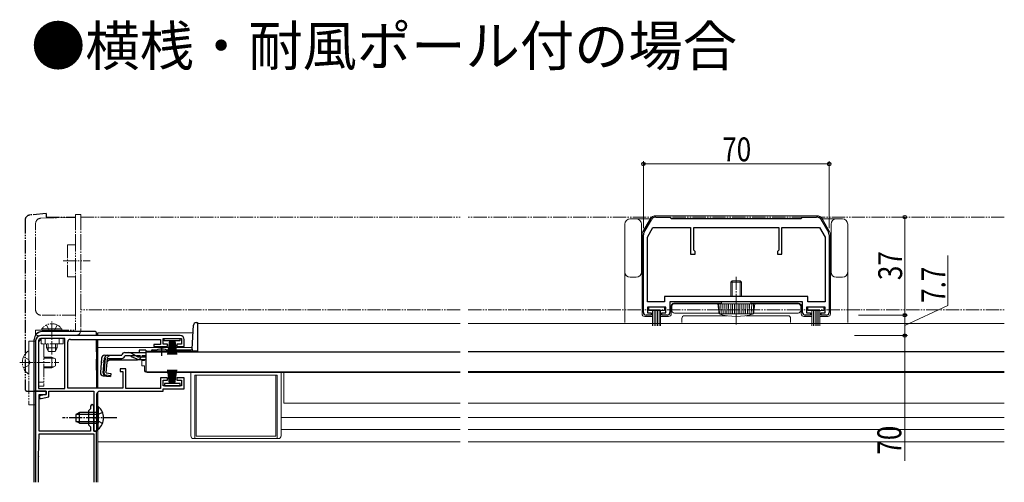
# Model space of a CAD drawing. Extents: x 0 to 1514, y 0 to 2243.
# Drawn here: x 423 to 794, y 685 to 859 of the extents above; entities that cross this region are included whole.
import ezdxf

# ---------------------------------------------------------------- set-up
doc = ezdxf.new("R2010")
doc.units = 0
for name, pattern in [('YCENTER_1', [13, 10, -1, 1, -1]), ('YDIVIDE_1', [15, 10, -1, 1, -1, 1, -1]), ('YHIDDEN_1', [4, 3, -1])]:
    doc.linetypes.add(name, pattern=pattern)
doc.layers.add('USER1', color=3, linetype='CONTINUOUS')
for name, color, linetype, lineweight in [('YKK_11', 7, 'CONTINUOUS', 30), ('YKK_12', 2, 'CONTINUOUS', 13), ('YKK_13', 4, 'CONTINUOUS', 30), ('YKK_D', 6, 'CONTINUOUS', 13)]:
    doc.layers.add(name, color=color, linetype=linetype, lineweight=lineweight)
doc.styles.add('text-b', font='extslim2.shx', dxfattribs={"width": 0.8, "bigfont": 'extfont2.shx'})

msp = doc.modelspace()

# ---------------------------------------------------------------- linework, layer by layer
at = {"layer": 'YKK_11', "linetype": 'ByBlock', "lineweight": -2, "ltscale": 0.5}
for p, q in [((658.27, 779.16), (661.01, 783.89)), ((662.74, 784.89), (668, 784.89)), ((668, 784.89), (668.5, 784.39)), ((668.5, 784.39), (717.5, 784.39)), ((717.5, 784.39), (718, 784.89)), ((718, 784.89), (723.27, 784.89)), ((725, 783.89), (727.73, 779.16)), ((659.5, 777.29), (661.58, 780.89)), ((661.58, 780.89), (675.8, 780.89)), ((675.8, 780.89), (675.8, 770.89)), ((677, 772.39), (677, 780.89)), ((677, 780.89), (709, 780.89)), ((709, 780.89), (709, 772.39)), ((710.2, 770.89), (710.2, 780.89)), ((710.2, 780.89), (724.42, 780.89)), ((724.42, 780.89), (726.5, 777.29)), ((658, 748.89), (658, 778.16)), ((659.5, 752.89), (659.5, 777.29)), ((726.5, 777.29), (726.5, 752.89)), ((728, 778.16), (728, 748.89)), ((677.5, 771.89), (677, 772.39)), ((677.5, 770.89), (677.5, 771.89)), ((709, 772.39), (708.5, 771.89)), ((708.5, 771.89), (708.5, 770.89)), ((675.8, 770.89), (677.5, 770.89)), ((708.5, 770.89), (710.2, 770.89)), ((720, 754.89), (666, 754.89)), ((720, 754.89), (666, 754.89)), ((666, 754.89), (666, 752.89)), ((720, 752.89), (720, 754.89)), ((666, 752.89), (659.5, 752.89)), ((666.5, 750.89), (659.5, 750.89)), ((659.5, 750.89), (659.5, 748.79)), ((666.5, 748.79), (666.5, 750.89)), ((718, 752.89), (668, 752.89)), ((668, 752.89), (668, 748.89)), ((718, 748.89), (718, 752.89)), ((726.5, 750.89), (719.5, 750.89)), ((719.5, 750.89), (719.5, 748.79)), ((726.5, 752.89), (720, 752.89)), ((726.5, 748.79), (726.5, 750.89)), ((661, 747.89), (659, 747.89)), ((659.5, 748.79), (661, 748.79)), ((661, 748.79), (661, 747.89)), ((665, 747.89), (665, 748.79)), ((665, 748.79), (666.5, 748.79)), ((667, 747.89), (665, 747.89)), ((721, 747.89), (719, 747.89)), ((719.5, 748.79), (721, 748.79)), ((721, 748.79), (721, 747.89)), ((725, 747.89), (725, 748.79)), ((725, 748.79), (726.5, 748.79)), ((727, 747.89), (725, 747.89)), ((483.5, 740.19), (431, 740.19)), ((440, 739.09), (431, 739.09)), ((440, 720.29), (440, 739.09)), ((440, 720.29), (440, 739.09)), ((442.1, 738.79), (476, 738.79)), ((476, 738.79), (476, 736.89)), ((477, 736.99), (477, 739.09)), ((477, 739.09), (484, 739.09)), ((484, 739.09), (484, 736.99)), ((485, 736.09), (485, 738.69)), ((429, 738.19), (429, 719.19)), ((430.1, 738.19), (430.1, 720.29)), ((441.1, 720.39), (441.1, 737.79)), ((476, 736.89), (473.5, 736.89)), ((473.5, 736.89), (473.5, 736.09)), ((473.5, 736.09), (478.75, 736.09)), ((478.75, 736.99), (477, 736.99)), ((478.75, 736.09), (478.75, 736.99)), ((484, 736.99), (482.25, 736.99)), ((482.25, 736.99), (482.25, 736.09)), ((482.25, 736.09), (485, 736.09)), ((463, 727.69), (460.8, 727.69)), ((460.8, 727.69), (460.8, 726.69)), ((463, 720.29), (463, 727.69)), ((460.8, 726.69), (461.8, 726.69)), ((461.8, 726.69), (461.8, 720.39)), ((478.75, 724.29), (476, 724.29)), ((476, 724.29), (476, 720.29)), ((478.75, 723.39), (478.75, 724.29)), ((485, 724.29), (482.25, 724.29)), ((482.25, 724.29), (482.25, 723.39)), ((485, 720.19), (485, 724.29)), ((430.1, 720.29), (440, 720.29)), ((461.8, 720.39), (441.1, 720.39)), ((476, 720.29), (463, 720.29)), ((477, 721.29), (477, 723.39)), ((477, 723.39), (478.75, 723.39)), ((484, 721.29), (477, 721.29)), ((477, 719.19), (477, 720.19)), ((477, 720.19), (485, 720.19)), ((482.25, 723.39), (484, 723.39)), ((484, 723.39), (484, 721.29)), ((429, 719.19), (433, 719.19)), ((433, 717.99), (430.5, 717.49)), ((430.5, 717.49), (430.5, 716.49)), ((430.5, 716.49), (431.11, 716.49)), ((431.11, 716.49), (434, 717.07)), ((433, 719.19), (433, 717.99)), ((434, 717.07), (434, 719.19)), ((434, 719.19), (450.9, 719.19)), ((450.9, 719.19), (450.9, 704.19)), ((452.1, 709.65), (452.1, 718.19)), ((453.1, 719.19), (477, 719.19)), ((451.98, 709.47), (452.1, 709.65)), ((451.98, 708.92), (451.98, 709.47)), ((452.1, 708.73), (451.98, 708.92)), ((452.1, 704.19), (452.1, 708.73)), ((450.9, 704.19), (452.1, 704.19))]:
    msp.add_line(p, q, dxfattribs=at)
at = {"layer": 'YKK_11', "color": 0, "linetype": 'ByBlock', "lineweight": -2, "ltscale": 0.5}
for p, q in [((429.3, 719.19), (429, 718.89)), ((429, 718.89), (429, 684.89)), ((433, 719.19), (429.3, 719.19)), ((430.4, 704.19), (430.4, 717.99)), ((430.4, 717.99), (433, 717.99)), ((433, 717.99), (433, 719.19)), ((449.7, 712.59), (448.9, 711.79)), ((449.7, 713.59), (449.7, 712.59)), ((450.9, 709.65), (450.9, 713.59)), ((448.9, 711.79), (448.9, 706.59)), ((450.78, 709.47), (450.9, 709.65)), ((450.78, 708.92), (450.78, 709.47)), ((450.9, 708.73), (450.78, 708.92)), ((450.9, 704.19), (450.9, 708.73)), ((448.9, 706.59), (449.7, 705.79)), ((449.7, 705.79), (449.7, 704.19)), ((430.1, 694.65), (430.4, 703.19)), ((449.7, 704.19), (430.4, 704.19)), ((430.4, 703.19), (450.9, 703.19)), ((452, 704.19), (450.9, 704.19)), ((450.9, 703.19), (450.9, 684.89)), ((452, 684.89), (452, 704.19)), ((430.1, 684.89), (430.1, 694.55))]:
    msp.add_line(p, q, dxfattribs=at)
at = {"layer": 'YKK_11', "linetype": 'ByBlock', "lineweight": -2, "ltscale": 0.5}
for centre, radius, start, end in [((662.74, 782.89), 2, 90, 150), ((723.27, 782.89), 2, 30, 90), ((660, 778.16), 2, 150, 180), ((726, 778.16), 2, 360, 30), ((659, 748.89), 1, 180, 270), ((667, 748.89), 1, 270, 360), ((719, 748.89), 1, 180, 270), ((727, 748.89), 1, 270, 360), ((431, 738.19), 2, 90, 180), ((431, 738.19), 0.9, 90, 180), ((442.1, 737.79), 1, 90, 180), ((483.5, 738.69), 1.5, 0, 90), ((453.1, 718.19), 1, 90, 180)]:
    msp.add_arc(centre, radius, start, end, dxfattribs=at)
at = {"layer": 'YKK_11', "color": 0, "linetype": 'ByBlock', "lineweight": -2, "ltscale": 0.5}
for centre, radius, start in [((450.3, 713.59), 0.6, 0), ((433.1, 694.55), 3, 178)]:
    msp.add_arc(centre, radius, start, 180, dxfattribs=at)
at = {"layer": 'YKK_12', "linetype": 'YDIVIDE_1', "lineweight": 13, "ltscale": 0.5}
for p, q in [((446, 784.89), (589, 784.89)), ((446, 749.89), (446, 784.89)), ((794, 784.89), (592, 784.89)), ((589, 749.89), (446, 749.89)), ((592, 749.89), (794, 749.89))]:
    msp.add_line(p, q, dxfattribs=at)
at = {"layer": 'YKK_12', "linetype": 'Continuous', "ltscale": 0.5}
for p, q in [((490, 744.79), (589, 744.79)), ((490, 744.79), (490, 734.29)), ((794, 744.79), (592, 744.79)), ((470.5, 734.29), (473.75, 734.29)), ((479.25, 734.29), (490, 734.29)), ((472, 726.49), (472, 726.29)), ((472, 726.29), (589, 726.29)), ((589, 726.29), (472, 726.29)), ((522.5, 714.79), (522.5, 726.29)), ((794, 726.29), (592, 726.29)), ((592, 726.29), (794, 726.29)), ((522.5, 714.79), (589, 714.79)), ((794, 714.79), (592, 714.79)), ((521.5, 709.29), (589, 709.29)), ((794, 709.29), (592, 709.29)), ((521.5, 704.79), (589, 704.79)), ((794, 704.79), (592, 704.79))]:
    msp.add_line(p, q, dxfattribs=at)
at = {"layer": 'YKK_12'}
for p, q in [((452.5, 741.19), (452.5, 740.19)), ((452.5, 741.19), (488.34, 741.19)), ((452.5, 738.79), (452.5, 720.39)), ((452.5, 735.69), (476.5, 735.69)), ((476.5, 735.69), (488.05, 735.69)), ((452.5, 718.99), (452.5, 713.44)), ((452.5, 704.94), (452.5, 684.89)), ((452.5, 700.19), (589, 700.19)), ((592, 700.19), (794, 700.19))]:
    msp.add_line(p, q, dxfattribs=at)
at = {"layer": 'YKK_13', "linetype": 'YDIVIDE_1', "ltscale": 0.5}
for p, q in [((425, 783.66), (425, 720.19)), ((433, 786.19), (426.82, 785.65)), ((433, 786.19), (433, 784.89)), ((433, 784.89), (444, 784.89)), ((426, 719.19), (429, 719.19)), ((429, 719.19), (429, 719.49))]:
    msp.add_line(p, q, dxfattribs=at)
at = {"layer": 'YKK_13', "linetype": 'YDIVIDE_1', "lineweight": 13, "ltscale": 0.5}
for p, q in [((430.93, 784.43), (444, 784.89)), ((444, 785.89), (446, 785.89)), ((444, 785.89), (444, 776.89)), ((444, 784.89), (444, 774.39)), ((446, 785.89), (446, 742.19)), ((429, 749.89), (429, 782.44)), ((444, 776.89), (444, 752.39)), ((441, 774.39), (441, 762.39)), ((444, 774.39), (441, 774.39)), ((439.4, 768.39), (449.5, 768.39)), ((441, 762.39), (444, 762.39)), ((444, 762.39), (444, 747.89)), ((444, 752.39), (444, 742.19)), ((444, 747.89), (431, 747.89)), ((429, 742.19), (444, 742.19)), ((429, 740.19), (429, 742.19)), ((431.35, 742.7), (437.1, 742.7)), ((431.35, 742.19), (431.35, 742.7)), ((431.35, 742.19), (437.1, 742.19)), ((433.05, 744.2), (433.95, 742.35)), ((438.85, 742.7), (433.1, 742.7)), ((438.85, 742.19), (433.1, 742.19)), ((433.95, 742.35), (435.1, 741.74)), ((436.24, 742.35), (435.1, 741.74)), ((437.15, 744.2), (436.24, 742.35)), ((438.85, 742.19), (438.85, 742.7)), ((444, 740.19), (429, 740.19)), ((431.1, 737.09), (431.1, 739.09)), ((431.1, 739.09), (439.4, 739.09)), ((432.6, 737.09), (432.6, 739.09)), ((437.9, 737.09), (437.9, 739.09)), ((439.4, 739.09), (439.4, 737.09)), ((426.5, 738.09), (429, 738.09)), ((426.5, 738.09), (426.5, 714.09)), ((429, 738.09), (429, 714.09)), ((430.1, 721.09), (430.1, 737.09)), ((439.4, 737.09), (431.1, 737.09)), ((432.1, 737.09), (432.1, 721.09)), ((433.1, 735.59), (433.1, 737.09)), ((433.1, 735.59), (437.1, 735.59)), ((433.1, 735.59), (433.8, 734.19)), ((433.75, 734.28), (433.75, 737.09)), ((437.1, 735.59), (436.4, 734.19)), ((436.44, 734.28), (436.44, 737.09)), ((437.1, 737.09), (437.1, 735.59)), ((424.42, 732.17), (426.29, 731.24)), ((426.29, 731.24), (426.9, 730.09)), ((426.5, 726.12), (426.5, 734.07)), ((432.1, 732.09), (435.1, 732.09)), ((432.1, 731.71), (435.86, 731.71)), ((436.4, 734.19), (433.8, 734.19)), ((435.1, 732.09), (435.1, 728.09)), ((435.1, 732.09), (436.5, 731.39)), ((436.5, 731.39), (436.5, 728.79)), ((424.42, 728.02), (426.29, 728.95)), ((426.29, 728.95), (426.9, 730.09)), ((432.1, 728.47), (435.86, 728.47)), ((432.1, 728.09), (435.1, 728.09)), ((436.5, 728.79), (435.1, 728.09)), ((432.1, 722.59), (430.1, 722.59)), ((432.1, 721.09), (430.1, 721.09)), ((426.5, 714.09), (429, 714.09))]:
    msp.add_line(p, q, dxfattribs=at)
at = {"layer": 'YKK_13', "linetype": 'Continuous', "lineweight": 13, "ltscale": 0.5}
for p, q in [((655.3, 784.19), (653, 784.19)), ((661.18, 784.19), (655.3, 784.19)), ((657.83, 779.47), (660.53, 784.14)), ((693, 785.39), (662.69, 785.39)), ((693, 785.39), (723.3, 785.39)), ((730.7, 784.19), (724.83, 784.19)), ((728.16, 779.47), (725.47, 784.14)), ((733, 784.19), (730.7, 784.19)), ((651, 782.19), (651, 757.69)), ((657.3, 764.19), (657.3, 782.19)), ((728.7, 782.19), (728.7, 764.19)), ((735, 757.69), (735, 782.19)), ((657.5, 778.22), (657.5, 748.39)), ((728.5, 778.22), (728.5, 748.39)), ((653, 762.19), (655.3, 762.19)), ((691, 760.39), (691.5, 760.89)), ((694.5, 760.89), (691.5, 760.89)), ((691.5, 754.89), (691.5, 760.89)), ((695, 760.39), (694.5, 760.89)), ((694.5, 754.89), (694.5, 760.89)), ((730.7, 762.19), (733, 762.19)), ((651, 757.69), (651, 745.09)), ((691, 760.39), (695, 760.39)), ((691, 754.89), (691, 760.39)), ((695, 754.89), (695, 760.39)), ((735, 745.09), (735, 757.69)), ((663, 750.89), (660, 750.89)), ((660, 750.89), (660, 749.69)), ((660, 749.69), (663, 749.69)), ((661.5, 749.69), (661.5, 743.89)), ((662.1, 749.69), (662.1, 743.89)), ((662.7, 749.69), (662.7, 743.89)), ((663, 750.89), (666, 750.89)), ((666, 749.69), (663, 749.69)), ((663.3, 749.69), (663.3, 743.89)), ((663.9, 749.69), (663.9, 743.89)), ((664.5, 749.69), (664.5, 743.89)), ((666, 750.89), (666, 749.69)), ((668.5, 751.39), (668.5, 748.39)), ((668.7, 751.19), (668.7, 749.69)), ((669.5, 752.39), (687.5, 752.39)), ((716.3, 752.19), (669.7, 752.19)), ((686, 752.19), (700, 752.19)), ((686.5, 748.39), (686, 752.19)), ((686.67, 748.39), (686.47, 752.19)), ((687.37, 748.39), (687.17, 752.19)), ((698.5, 752.89), (687.5, 752.89)), ((687.5, 752.19), (687.5, 752.89)), ((688.08, 748.39), (687.95, 752.19)), ((688.78, 748.39), (688.65, 752.19)), ((689.49, 748.39), (689.42, 752.19)), ((690.19, 748.39), (690.12, 752.19)), ((690.9, 748.39), (690.9, 752.19)), ((691.6, 748.39), (691.6, 752.19)), ((692.3, 748.39), (692.3, 752.19)), ((693, 748.39), (693, 752.39)), ((693, 747.89), (693, 752.19)), ((693.7, 748.39), (693.7, 752.19)), ((694.4, 748.39), (694.4, 752.19)), ((695.1, 748.39), (695.1, 752.19)), ((695.81, 748.39), (695.88, 752.19)), ((696.51, 748.39), (696.58, 752.19)), ((697.22, 748.39), (697.35, 752.19)), ((697.92, 748.39), (698.05, 752.19)), ((698.5, 752.19), (698.5, 752.89)), ((716.5, 752.39), (698.5, 752.39)), ((698.63, 748.39), (698.83, 752.19)), ((699.33, 748.39), (699.53, 752.19)), ((699.5, 748.39), (700, 752.19)), ((717.3, 751.19), (717.3, 749.69)), ((717.5, 751.39), (717.5, 748.39)), ((723, 750.89), (720, 750.89)), ((720, 750.89), (720, 749.69)), ((720, 749.69), (723, 749.69)), ((721.5, 749.69), (721.5, 743.89)), ((722.1, 749.69), (722.1, 743.89)), ((722.7, 749.69), (722.7, 743.89)), ((723, 750.89), (726, 750.89)), ((726, 749.69), (723, 749.69)), ((723.3, 749.69), (723.3, 743.89)), ((723.9, 749.69), (723.9, 743.89)), ((724.5, 749.69), (724.5, 743.89)), ((726, 750.89), (726, 749.69)), ((658.5, 747.39), (661.5, 747.39)), ((664.5, 747.39), (667.5, 747.39)), ((669.7, 748.69), (686.46, 748.69)), ((672.5, 746.69), (672.5, 745.09)), ((689.41, 747.69), (673.5, 747.69)), ((686.5, 748.39), (699.5, 748.39)), ((712.5, 747.69), (696.59, 747.69)), ((699.54, 748.69), (716.3, 748.69)), ((713.5, 745.09), (713.5, 746.69)), ((721.5, 747.39), (718.5, 747.39)), ((727.5, 747.39), (724.5, 747.39)), ((470, 731.19), (470, 730.79)), ((470, 730.79), (469, 730.79)), ((469, 728.79), (469, 730.79)), ((470, 728.79), (469, 728.79)), ((470, 728.79), (470, 727.29)), ((471, 726.29), (487.5, 726.29)), ((472, 726.49), (472, 726.29)), ((487.5, 702.39), (487.5, 726.29)), ((489, 701.39), (489, 725.29)), ((489, 725.29), (520, 725.29)), ((519.5, 725.29), (489.5, 725.29)), ((489.5, 725.29), (489.5, 702.29)), ((519.5, 702.29), (519.5, 725.29)), ((520, 701.39), (520, 725.29)), ((521.5, 702.39), (521.5, 726.29)), ((488.5, 701.39), (520.5, 701.39)), ((489.5, 702.29), (519.5, 702.29))]:
    msp.add_line(p, q, dxfattribs=at)
at = {"layer": 'YKK_13', "linetype": 'YCENTER_1', "lineweight": 13, "ltscale": 0.5}
for p, q in [((693, 744.39), (693, 762.74)), ((435.1, 733.13), (435.1, 745.52)), ((423, 730.09), (437.72, 730.09))]:
    msp.add_line(p, q, dxfattribs=at)
at = {"layer": 'YKK_13', "linetype": 'Continuous', "ltscale": 0.5}
for p, q in [((488.02, 735.27), (488.49, 744.14)), ((489.49, 745.09), (490, 745.09)), ((490, 745.09), (490, 734.29)), ((428.5, 684.89), (428.5, 738.7)), ((428.5, 684.89), (428.5, 738.69)), ((451.5, 741.7), (431.5, 741.7)), ((451.5, 741.69), (431.5, 741.69)), ((452, 741.2), (452, 740.19)), ((452, 740.19), (452, 741.19)), ((452, 734.07), (452, 738.79)), ((452, 738.79), (452, 720.39)), ((477.4, 738.19), (477.4, 739.09)), ((477.4, 739.09), (483.4, 739.09)), ((483.4, 739.09), (483.4, 738.19)), ((470.5, 734.77), (468, 734.77)), ((468, 734.77), (468, 733.77)), ((470.5, 734.77), (470.5, 733.77)), ((472.99, 734.79), (474.63, 734.79)), ((483.4, 738.19), (477.4, 738.19)), ((478.37, 734.79), (487.53, 734.79)), ((479.4, 738.19), (478.7, 733.09)), ((479.1, 733.09), (479.6, 738.19)), ((479.8, 738.19), (479.45, 733.09)), ((479.75, 733.09), (480, 738.19)), ((480.2, 738.19), (480, 733.09)), ((480.4, 738.19), (480.4, 733.09)), ((480.6, 738.19), (480.8, 733.09)), ((481.05, 733.09), (480.8, 738.19)), ((481, 738.19), (481.35, 733.09)), ((481.7, 733.09), (481.2, 738.19)), ((481.4, 738.19), (482.1, 733.09)), ((488, 735.12), (488, 734.37)), ((452, 731.37), (452, 727.69)), ((452, 727.19), (452, 731.37)), ((453.88, 731.68), (453.41, 726.3)), ((454.44, 726.21), (454.92, 731.68)), ((455.2, 731.69), (454.72, 726.21)), ((455.2, 731.69), (454.91, 731.72)), ((455.07, 732.77), (461.43, 732.77)), ((455.64, 726.11), (456.12, 731.57)), ((456.9, 731.07), (456, 730.25)), ((456.12, 731.57), (461.43, 731.57)), ((456.9, 731.07), (467.1, 731.07)), ((461.43, 732.77), (461.46, 732.88)), ((464.13, 732.57), (462.61, 732.57)), ((462.62, 733.77), (464.07, 733.77)), ((464.07, 733.77), (470.5, 733.77)), ((464.98, 732.38), (467.09, 731.38)), ((467.05, 732.42), (465.03, 733.53)), ((467.95, 731.19), (470.5, 731.19)), ((468.01, 732.18), (470.5, 732.18)), ((470.5, 734.09), (470.5, 726.49)), ((470.5, 734.09), (589, 734.09)), ((470.5, 733.77), (470.5, 734)), ((472.49, 734.29), (473.75, 734.29)), ((473.75, 734.09), (473.75, 734.43)), ((473.75, 734.43), (479.25, 734.43)), ((473.75, 734.09), (479.25, 734.09)), ((479.25, 734.09), (479.25, 734.43)), ((479.25, 734.29), (488, 734.29)), ((490, 734.37), (488, 734.37)), ((490, 734.29), (488, 734.29)), ((794, 734.09), (592, 734.09)), ((479.5, 722.19), (478.8, 727.29)), ((479.2, 727.29), (479.7, 722.19)), ((479.9, 722.19), (479.55, 727.29)), ((479.85, 727.29), (480.1, 722.19)), ((480.3, 722.19), (480.1, 727.29)), ((480.5, 722.19), (480.5, 727.29)), ((480.7, 722.19), (480.9, 727.29)), ((481.15, 727.29), (480.9, 722.19)), ((481.1, 722.19), (481.45, 727.29)), ((481.8, 727.29), (481.3, 722.19)), ((481.5, 722.19), (482.2, 727.29)), ((454.5, 725), (457.23, 724.77)), ((457.25, 725.05), (455.54, 725.23)), ((455.64, 726.11), (457.33, 725.96)), ((457.33, 725.96), (457.23, 724.77)), ((470.5, 726.49), (589, 726.49)), ((794, 726.49), (592, 726.49)), ((483.5, 722.19), (477.5, 722.19)), ((477.5, 722.19), (477.5, 721.29)), ((477.5, 721.29), (483.5, 721.29)), ((483.5, 721.29), (483.5, 722.19)), ((452.1, 713.44), (452.1, 707.19)), ((452.1, 713.44), (452.61, 713.44)), ((452.61, 713.44), (452.61, 707.19)), ((445.5, 711.19), (444.1, 710.49)), ((444.1, 710.49), (444.1, 707.89)), ((444.19, 710.54), (452.1, 710.54)), ((452.1, 711.19), (445.5, 711.19)), ((445.5, 707.19), (445.5, 711.19)), ((452.1, 704.94), (452.1, 711.19)), ((452.61, 704.94), (452.61, 711.19)), ((445.5, 707.19), (444.1, 707.89)), ((444.19, 707.85), (452.1, 707.85)), ((445.5, 707.19), (452.1, 707.19)), ((452.1, 704.94), (452.61, 704.94))]:
    msp.add_line(p, q, dxfattribs=at)
at = {"layer": 'YKK_13', "linetype": 'YCENTER_1', "ltscale": 0.5}
for p, q in [((476.5, 732.57), (476.5, 736.2)), ((459.6, 709.19), (439.1, 709.19))]:
    msp.add_line(p, q, dxfattribs=at)
at = {"layer": 'YKK_13', "linetype": 'YHIDDEN_1', "ltscale": 0.5}
for p, q in [((456.97, 732.77), (453.71, 729.78)), ((470.5, 732.57), (464.13, 732.57)), ((452.29, 710.34), (451.68, 709.19)), ((452.29, 708.05), (451.68, 709.19)), ((454.2, 711.27), (452.29, 710.34)), ((454.2, 707.12), (452.29, 708.05))]:
    msp.add_line(p, q, dxfattribs=at)
at = {"layer": 'YKK_13', "linetype": 'YDIVIDE_1', "ltscale": 0.5}
for centre, radius, start, end in [((427, 783.66), 2, 95, 180), ((426, 720.19), 1, 180, 270)]:
    msp.add_arc(centre, radius, start, end, dxfattribs=at)
at = {"layer": 'YKK_13', "linetype": 'YDIVIDE_1', "lineweight": 13, "ltscale": 0.5}
for centre, radius, start, end in [((431, 782.44), 2, 92, 180), ((431, 749.89), 2, 180, 270), ((435.1, 740.17), 4.53, 34.0667, 145.9333), ((444, 742.19), 2, 270, 0), ((432.1, 737.09), 2, 120, 180), ((429.3, 730.09), 5.3, 126.6893, 233.3107), ((426.23, 734.07), 0.274, 0, 127.7141), ((426.23, 726.12), 0.274, 232.2859, 0)]:
    msp.add_arc(centre, radius, start, end, dxfattribs=at)
at = {"layer": 'YKK_13', "linetype": 'Continuous', "lineweight": 13, "ltscale": 0.5}
for centre, radius, start, end in [((653, 782.19), 2, 90, 180), ((655.3, 782.19), 2, 0, 90), ((662.69, 782.89), 2.5, 90, 150), ((723.3, 782.89), 2.5, 30, 90), ((730.7, 782.19), 2, 90, 180), ((733, 782.19), 2, 0, 90), ((660, 778.22), 2.5, 150, 180), ((726, 778.22), 2.5, 0, 30), ((653, 764.19), 2, 180, 270), ((655.3, 764.19), 2, 270, 0), ((730.7, 764.19), 2, 180, 270), ((733, 764.19), 2, 270, 0), ((669.5, 751.39), 1, 90, 180), ((669.7, 751.19), 1, 90, 180), ((669.7, 749.69), 1, 180, 270), ((716.3, 751.19), 1, 0, 90), ((716.3, 749.69), 1, 270, 0), ((716.5, 751.39), 1, 0, 90), ((658.5, 748.39), 1, 180, 270), ((667.5, 748.39), 1, 270, 360), ((673.5, 746.69), 1, 90, 180), ((693, 769.02), 21.62, 252.5077, 287.4923), ((712.5, 746.69), 1, 0, 90), ((718.5, 748.39), 1, 180, 270), ((727.5, 748.39), 1, 270, 0), ((471, 727.29), 1, 180, 270), ((488.5, 702.39), 1, 180, 270), ((520.5, 702.39), 1, 270, 0)]:
    msp.add_arc(centre, radius, start, end, dxfattribs=at)
at = {"layer": 'YKK_13', "linetype": 'Continuous', "ltscale": 0.5}
for centre, radius, start, end in [((489.49, 744.09), 1, 90, 177), ((431.5, 738.7), 3, 90, 180), ((431.5, 738.69), 3, 90, 180), ((451.5, 741.2), 0.5, 0, 90), ((451.5, 741.19), 0.5, 0, 90), ((472.99, 734.29), 0.5, 90, 180), ((476.5, 729.09), 6, 62.7204, 117.2796), ((487.53, 735.29), 0.5, 270, 357), ((455.07, 731.57), 1.2, 90, 175), ((456.12, 731.57), 1.2, 90, 175), ((461.43, 732.77), 1.2, 270, 350.4059), ((462.62, 732.57), 1.2, 90, 165), ((464.07, 731.77), 2, 61.3482, 90), ((464.13, 730.57), 2, 64.7273, 90), ((468.01, 734.18), 2, 241.3482, 270), ((467.95, 733.19), 2, 244.7273, 270), ((467.1, 732.97), 1.9, 270, 291.0963), ((454.6, 726.2), 1.2, 175, 265), ((455.64, 726.11), 1.2, 175, 265), ((455.63, 726.13), 0.91, 175, 264.2361), ((449.07, 709.19), 5.53, 309.7941, 50.2059)]:
    msp.add_arc(centre, radius, start, end, dxfattribs=at)
at = {"layer": 'YKK_13', "linetype": 'YHIDDEN_1', "ltscale": 0.5}
msp.add_arc((467.1, 732.97), 1.9, 291.0963, 347.8468, dxfattribs=at)
at = {"layer": 'YKK_D', "ltscale": 1.5}
for p, q in [((658, 780.66), (658, 805.89)), ((728, 780.66), (728, 805.89)), ((658, 804.89), (728, 804.89)), ((756.5, 747.89), (756.5, 784.89)), ((739, 747.89), (757.5, 747.89)), ((737.5, 740.19), (757.5, 740.19)), ((756.5, 740.19), (756.5, 693.02))]:
    msp.add_line(p, q, dxfattribs=at)
at = {"layer": 'YKK_D'}
for p, q in [((772.78, 751.54), (772.78, 770.34)), ((756.5, 744.04), (772.78, 751.54)), ((739, 747.89), (757.5, 747.89)), ((756.5, 747.89), (756.5, 740.19)), ((737.5, 740.19), (757.5, 740.19))]:
    msp.add_line(p, q, dxfattribs=at)
at = {"layer": 'YKK_D', "linetype": 'ByBlock', "lineweight": -2}
for centre, radius in [((658, 804.89), 0.637), ((728, 804.89), 0.637), ((756.5, 784.89), 0.638), ((756.5, 747.89), 0.637), ((756.5, 747.89), 0.638), ((756.5, 740.19), 0.638), ((756.5, 740.19), 0.637)]:
    msp.add_circle(centre, radius, dxfattribs=at)

# ---------------------------------------------------------------- texts
at = {"layer": 'USER1', "style": 'text-b'}
msp.add_text('●横桟・耐風ポール付の場合', height=15, dxfattribs=at).set_placement((427.28, 841.91))
at = {"layer": 'YKK_D', "style": 'text-b', "width": 0.8}
msp.add_text('70', height=9, dxfattribs=at).set_placement((687.72, 805.89))
for s, p in [('37', (755.5, 761.11)), ('7.7', (771.78, 752.54)), ('70', (755.18, 695.33))]:
    msp.add_text(s, height=9, rotation=90, dxfattribs=at).set_placement(p)

doc.saveas('drawing.dxf')
